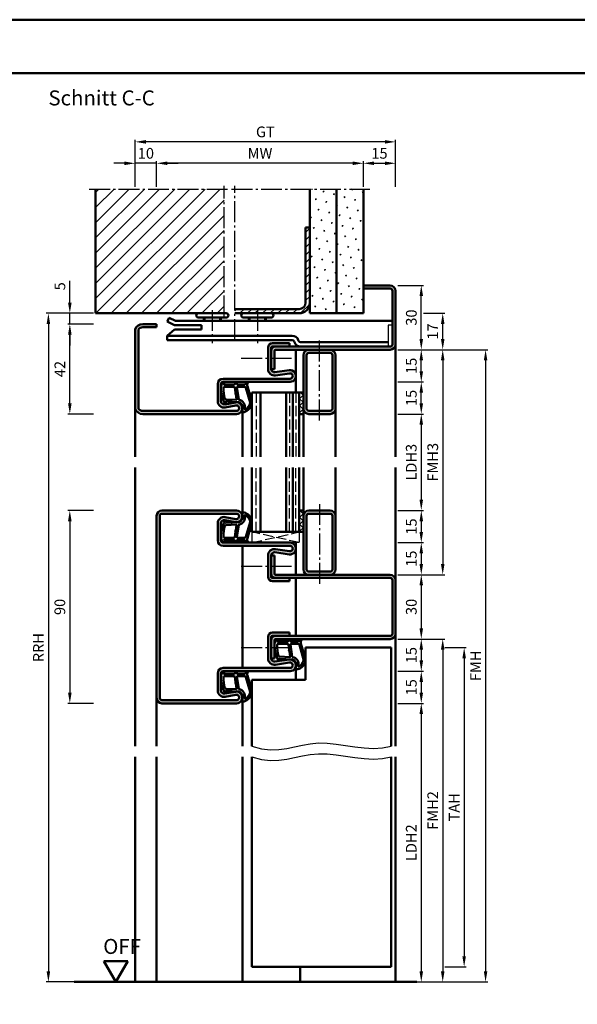
# Model space of a CAD drawing. Units: millimetres. Extents: x 0 to 4200, y -26 to 742.
# Drawn here: x 3680 to 3940, y 283 to 742 of the extents above; entities that cross this region are included whole.
import ezdxf

# ---------------------------------------------------------------- set-up
doc = ezdxf.new("R2010")
doc.units = ezdxf.units.MM
doc.linetypes.add('AM_DIN_F_W050', pattern=[6.25, 4.75, -1.5])
doc.linetypes.add('AM_DIN_G_W050', pattern=[13.75, 9.75, -1.5, 1, -1.5])
for name, color, linetype, lineweight in [('AM_0', 7, 'Continuous', 50), ('AM_1', 14, 'Continuous', 50), ('AM_3', 6, 'AM_DIN_F_W050', 25), ('AM_4', 3, 'Continuous', 25), ('AM_5', 3, 'Continuous', 25), ('AM_7', 4, 'AM_DIN_G_W050', 25), ('AM_8', 1, 'Continuous', 25), ('AM_BOR', 7, 'Continuous', 50)]:
    doc.layers.add(name, color=color, linetype=linetype, lineweight=lineweight)
doc.layers.add('AM_12', color=7, linetype='Continuous', lineweight=50, plot=False)
doc.styles.get("Standard").update_dxf_attribs({"font": 'ISOCP.SHX'})
doc.dimstyles.new('AM_DIN$0', dxfattribs={"dimtxt": 5, "dimasz": 5, "dimexe": 1, "dimexo": 1, "dimgap": 1.5, "dimtad": 1, "dimdsep": 46, "dimtxsty": 'Standard', "dimcen": 0, "dimclrd": 256, "dimclre": 256, "dimclrt": 2, "dimazin": 2, "dimtp": 0.1, "dimtm": 0.1, "dimtfac": 0.71, "dimtmove": 0, "dimatfit": 3, "dimfxl": 0, "dimlwd": -1, "dimlwe": -1, "dimarcsym": 0})
pattern_1 = [(45, (-119.0536, 1020.9957), (-1.3148007, 4.906903), [0.635, -4.445]), (135, (-118.829, 1021.2202), (-4.9069032, 1.3148007), [0.3175, -8.481318]), (135, (-118.773, 1021.2763), (-4.9069032, 1.3148007), [0.254, -8.544818]), (135, (-118.8852, 1021.164), (-4.9069032, 1.3148007), [0.254, -8.544818]), (105, (-118.717, 1021.3324), (-4.906903, 1.3148008), [0.2032, -4.8768]), (165, (-118.9414, 1021.108), (-3.5921024, -3.5921024), [0.2032, -4.8768])]
pattern_2 = [(45, (-119.0536, 1020.9957), (-1.6263456, 1.6263456), []), (135, (-119.0536, 1020.9957), (-1.6263456, -1.6263456), [])]

# ---------------------------------------------------------------- blocks, each defined once
blk = doc.blocks.new('DIN_A3_BOS')
at = {"layer": 'AM_12'}
blk.add_lwpolyline([(0, 0), (420, 0), (420, 297), (0, 297)], close=True, dxfattribs=at)
at = {"layer": 'AM_BOR'}
blk.add_lwpolyline([(20, 10), (410, 10), (410, 287), (20, 287)], close=True, dxfattribs=at)
blk = doc.blocks.new('*D349')
at = {"layer": 'AM_5', "linetype": 'ByBlock'}
for p, q in [((3743.5, 664.5), (3743.5, 676.5)), ((3835, 675.5), (3748.5, 675.5)), ((3840, 664.5), (3840, 676.5))]:
    blk.add_line(p, q, dxfattribs=at)
at = {"layer": 'AM_5'}
for points in [[(3748.5, 676.33), (3748.5, 674.67), (3743.5, 675.5)], [(3835, 676.33), (3835, 674.67), (3840, 675.5)]]:
    blk.add_solid(points, dxfattribs=at)
at = {"layer": 'Defpoints', "color": 0}
for p in [(3743.5, 675.5), (3743.5, 663.5), (3840, 663.5)]:
    blk.add_point(p, dxfattribs=at)
at = {"layer": 'AM_5', "color": 2, "insert": (3791.75, 679.5), "char_height": 5, "attachment_point": 5}
blk.add_mtext('MW', dxfattribs=at)
blk = doc.blocks.new('*D350')
at = {"layer": 'AM_5', "linetype": 'ByBlock'}
for p, q in [((3840, 664.5), (3840, 676.5)), ((3845, 675.5), (3850, 675.5)), ((3855, 664.5), (3855, 676.5))]:
    blk.add_line(p, q, dxfattribs=at)
at = {"layer": 'AM_5'}
for points in [[(3845, 676.33), (3845, 674.67), (3840, 675.5)], [(3850, 676.33), (3850, 674.67), (3855, 675.5)]]:
    blk.add_solid(points, dxfattribs=at)
at = {"layer": 'Defpoints', "color": 0}
for p in [(3855, 675.5), (3840, 663.5), (3855, 663.5)]:
    blk.add_point(p, dxfattribs=at)
at = {"layer": 'AM_5', "color": 2, "insert": (3847.5, 679.5), "char_height": 5, "attachment_point": 5}
blk.add_mtext('15', dxfattribs=at)
blk = doc.blocks.new('*D351')
at = {"layer": 'AM_5', "linetype": 'ByBlock'}
for p, q in [((3728.5, 675.5), (3723.5, 675.5)), ((3733.5, 664.5), (3733.5, 676.5)), ((3743.5, 675.5), (3733.5, 675.5)), ((3743.5, 664.5), (3743.5, 676.5)), ((3748.5, 675.5), (3753.5, 675.5))]:
    blk.add_line(p, q, dxfattribs=at)
at = {"layer": 'AM_5'}
for points in [[(3728.5, 676.33), (3728.5, 674.67), (3733.5, 675.5)], [(3748.5, 676.33), (3748.5, 674.67), (3743.5, 675.5)]]:
    blk.add_solid(points, dxfattribs=at)
at = {"layer": 'Defpoints', "color": 0}
for p in [(3733.5, 675.5), (3733.5, 663.5), (3743.5, 663.5)]:
    blk.add_point(p, dxfattribs=at)
at = {"layer": 'AM_5', "color": 2, "insert": (3738.5, 679.5), "char_height": 5, "attachment_point": 5}
blk.add_mtext('10', dxfattribs=at)
blk = doc.blocks.new('*D352')
at = {"layer": 'AM_5', "linetype": 'ByBlock'}
for p, q in [((3733.5, 664.5), (3733.5, 686.5)), ((3850, 685.5), (3738.5, 685.5)), ((3855, 664.5), (3855, 686.5))]:
    blk.add_line(p, q, dxfattribs=at)
at = {"layer": 'AM_5'}
for points in [[(3738.5, 686.33), (3738.5, 684.67), (3733.5, 685.5)], [(3850, 686.33), (3850, 684.67), (3855, 685.5)]]:
    blk.add_solid(points, dxfattribs=at)
at = {"layer": 'Defpoints', "color": 0}
for p in [(3733.5, 685.5), (3733.5, 663.5), (3855, 663.5)]:
    blk.add_point(p, dxfattribs=at)
at = {"layer": 'AM_5', "color": 2, "insert": (3794.25, 689.51), "char_height": 5, "attachment_point": 5}
blk.add_mtext('GT', dxfattribs=at)
blk = doc.blocks.new('*D353')
at = {"layer": 'AM_5', "linetype": 'ByBlock'}
for p, q in [((3714, 513.5), (3702, 513.5)), ((3703, 508.5), (3703, 428.5)), ((3714, 423.5), (3702, 423.5))]:
    blk.add_line(p, q, dxfattribs=at)
at = {"layer": 'AM_5'}
for points in [[(3702.17, 508.5), (3703.83, 508.5), (3703, 513.5)], [(3702.17, 428.5), (3703.83, 428.5), (3703, 423.5)]]:
    blk.add_solid(points, dxfattribs=at)
at = {"layer": 'Defpoints', "color": 0}
for p in [(3715, 513.5), (3703, 423.5), (3715, 423.5)]:
    blk.add_point(p, dxfattribs=at)
at = {"layer": 'AM_5', "color": 2, "insert": (3699, 468.5), "char_height": 5, "attachment_point": 5, "rotation": 90}
blk.add_mtext('90', dxfattribs=at)
blk = doc.blocks.new('*D354')
at = {"layer": 'AM_5', "linetype": 'ByBlock'}
for p, q in [((3856, 558.5), (3868, 558.5)), ((3867, 553.5), (3867, 518.5)), ((3856, 513.5), (3868, 513.5))]:
    blk.add_line(p, q, dxfattribs=at)
at = {"layer": 'AM_5'}
for points in [[(3866.17, 553.5), (3867.83, 553.5), (3867, 558.5)], [(3866.17, 518.5), (3867.83, 518.5), (3867, 513.5)]]:
    blk.add_solid(points, dxfattribs=at)
at = {"layer": 'Defpoints', "color": 0}
for p in [(3855, 558.5), (3855, 513.5), (3867, 513.5)]:
    blk.add_point(p, dxfattribs=at)
at = {"layer": 'AM_5', "color": 2, "insert": (3862.97, 536), "char_height": 5, "attachment_point": 5, "rotation": 90}
blk.add_mtext('LDH3', dxfattribs=at)
blk = doc.blocks.new('*D355')
at = {"layer": 'AM_5', "linetype": 'ByBlock'}
for p, q in [((3856, 513.5), (3868, 513.5)), ((3867, 508.5), (3867, 503.5)), ((3856, 498.5), (3868, 498.5))]:
    blk.add_line(p, q, dxfattribs=at)
at = {"layer": 'AM_5'}
for points in [[(3866.17, 508.5), (3867.83, 508.5), (3867, 513.5)], [(3866.17, 503.5), (3867.83, 503.5), (3867, 498.5)]]:
    blk.add_solid(points, dxfattribs=at)
at = {"layer": 'Defpoints', "color": 0}
for p in [(3855, 513.5), (3855, 498.5), (3867, 498.5)]:
    blk.add_point(p, dxfattribs=at)
at = {"layer": 'AM_5', "color": 2, "insert": (3863, 506), "char_height": 5, "attachment_point": 5, "rotation": 90}
blk.add_mtext('15', dxfattribs=at)
blk = doc.blocks.new('*D356')
at = {"layer": 'AM_5', "linetype": 'ByBlock'}
for p, q in [((3856, 498.5), (3868, 498.5)), ((3867, 493.5), (3867, 488.5)), ((3856, 483.5), (3868, 483.5))]:
    blk.add_line(p, q, dxfattribs=at)
at = {"layer": 'AM_5'}
for points in [[(3866.17, 493.5), (3867.83, 493.5), (3867, 498.5)], [(3866.17, 488.5), (3867.83, 488.5), (3867, 483.5)]]:
    blk.add_solid(points, dxfattribs=at)
at = {"layer": 'Defpoints', "color": 0}
for p in [(3855, 498.5), (3855, 483.5), (3867, 483.5)]:
    blk.add_point(p, dxfattribs=at)
at = {"layer": 'AM_5', "color": 2, "insert": (3863, 491), "char_height": 5, "attachment_point": 5, "rotation": 90}
blk.add_mtext('15', dxfattribs=at)
blk = doc.blocks.new('*D357')
at = {"layer": 'AM_5', "linetype": 'ByBlock'}
for p, q in [((3856, 483.5), (3868, 483.5)), ((3867, 478.5), (3867, 458.5)), ((3856, 453.5), (3868, 453.5))]:
    blk.add_line(p, q, dxfattribs=at)
at = {"layer": 'AM_5'}
for points in [[(3866.17, 478.5), (3867.83, 478.5), (3867, 483.5)], [(3866.17, 458.5), (3867.83, 458.5), (3867, 453.5)]]:
    blk.add_solid(points, dxfattribs=at)
at = {"layer": 'Defpoints', "color": 0}
for p in [(3855, 483.5), (3855, 453.5), (3867, 453.5)]:
    blk.add_point(p, dxfattribs=at)
at = {"layer": 'AM_5', "color": 2, "insert": (3863, 468.5), "char_height": 5, "attachment_point": 5, "rotation": 90}
blk.add_mtext('30', dxfattribs=at)
blk = doc.blocks.new('*D358')
at = {"layer": 'AM_5', "linetype": 'ByBlock'}
for p, q in [((3856, 453.5), (3868, 453.5)), ((3867, 448.5), (3867, 443.5)), ((3856, 438.5), (3868, 438.5))]:
    blk.add_line(p, q, dxfattribs=at)
at = {"layer": 'AM_5'}
for points in [[(3866.17, 448.5), (3867.83, 448.5), (3867, 453.5)], [(3866.17, 443.5), (3867.83, 443.5), (3867, 438.5)]]:
    blk.add_solid(points, dxfattribs=at)
at = {"layer": 'Defpoints', "color": 0}
for p in [(3855, 453.5), (3855, 438.5), (3867, 438.5)]:
    blk.add_point(p, dxfattribs=at)
at = {"layer": 'AM_5', "color": 2, "insert": (3863, 446), "char_height": 5, "attachment_point": 5, "rotation": 90}
blk.add_mtext('15', dxfattribs=at)
blk = doc.blocks.new('*D359')
at = {"layer": 'AM_5', "linetype": 'ByBlock'}
for p, q in [((3856, 438.5), (3868, 438.5)), ((3867, 433.5), (3867, 428.5)), ((3856, 423.5), (3868, 423.5))]:
    blk.add_line(p, q, dxfattribs=at)
at = {"layer": 'AM_5'}
for points in [[(3866.17, 433.5), (3867.83, 433.5), (3867, 438.5)], [(3866.17, 428.5), (3867.83, 428.5), (3867, 423.5)]]:
    blk.add_solid(points, dxfattribs=at)
at = {"layer": 'Defpoints', "color": 0}
for p in [(3855, 438.5), (3855, 423.5), (3867, 423.5)]:
    blk.add_point(p, dxfattribs=at)
at = {"layer": 'AM_5', "color": 2, "insert": (3863, 431), "char_height": 5, "attachment_point": 5, "rotation": 90}
blk.add_mtext('15', dxfattribs=at)
blk = doc.blocks.new('*D360')
at = {"layer": 'AM_5', "linetype": 'ByBlock'}
for p, q in [((3856, 423.5), (3868, 423.5)), ((3867, 418.5), (3867, 298.5)), ((3856, 293.5), (3868, 293.5))]:
    blk.add_line(p, q, dxfattribs=at)
at = {"layer": 'AM_5'}
for points in [[(3866.17, 418.5), (3867.83, 418.5), (3867, 423.5)], [(3866.17, 298.5), (3867.83, 298.5), (3867, 293.5)]]:
    blk.add_solid(points, dxfattribs=at)
at = {"layer": 'Defpoints', "color": 0}
for p in [(3855, 423.5), (3855, 293.5), (3867, 293.5)]:
    blk.add_point(p, dxfattribs=at)
at = {"layer": 'AM_5', "color": 2, "insert": (3862.97, 358.5), "char_height": 5, "attachment_point": 5, "rotation": 90}
blk.add_mtext('LDH2', dxfattribs=at)
blk = doc.blocks.new('*D361')
at = {"layer": 'AM_5', "linetype": 'ByBlock'}
for p, q in [((3856, 588.5), (3878, 588.5)), ((3877, 583.5), (3877, 488.5)), ((3856, 483.5), (3878, 483.5))]:
    blk.add_line(p, q, dxfattribs=at)
at = {"layer": 'AM_5'}
for points in [[(3876.17, 583.5), (3877.83, 583.5), (3877, 588.5)], [(3876.17, 488.5), (3877.83, 488.5), (3877, 483.5)]]:
    blk.add_solid(points, dxfattribs=at)
at = {"layer": 'Defpoints', "color": 0}
for p in [(3855, 588.5), (3855, 483.5), (3877, 483.5)]:
    blk.add_point(p, dxfattribs=at)
at = {"layer": 'AM_5', "color": 2, "insert": (3873, 536), "char_height": 5, "attachment_point": 5, "rotation": 90}
blk.add_mtext('FMH3', dxfattribs=at)
blk = doc.blocks.new('*D362')
at = {"layer": 'AM_5', "linetype": 'ByBlock'}
for p, q in [((3856, 453.5), (3878, 453.5)), ((3877, 448.5), (3877, 298.5)), ((3856, 293.5), (3878, 293.5))]:
    blk.add_line(p, q, dxfattribs=at)
at = {"layer": 'AM_5'}
for points in [[(3876.17, 448.5), (3877.83, 448.5), (3877, 453.5)], [(3876.17, 298.5), (3877.83, 298.5), (3877, 293.5)]]:
    blk.add_solid(points, dxfattribs=at)
at = {"layer": 'Defpoints', "color": 0}
for p in [(3855, 453.5), (3855, 293.5), (3877, 293.5)]:
    blk.add_point(p, dxfattribs=at)
at = {"layer": 'AM_5', "color": 2, "insert": (3873, 373.5), "char_height": 5, "attachment_point": 5, "rotation": 90}
blk.add_mtext('FMH2', dxfattribs=at)
blk = doc.blocks.new('*D363')
at = {"layer": 'AM_5', "linetype": 'ByBlock'}
for p, q in [((3878, 449.5), (3888, 449.5)), ((3887, 444.5), (3887, 305.5)), ((3878, 300.5), (3888, 300.5))]:
    blk.add_line(p, q, dxfattribs=at)
at = {"layer": 'AM_5'}
for points in [[(3886.17, 444.5), (3887.83, 444.5), (3887, 449.5)], [(3886.17, 305.5), (3887.83, 305.5), (3887, 300.5)]]:
    blk.add_solid(points, dxfattribs=at)
at = {"layer": 'Defpoints', "color": 0}
for p in [(3877, 449.5), (3877, 300.5), (3887, 300.5)]:
    blk.add_point(p, dxfattribs=at)
at = {"layer": 'AM_5', "color": 2, "insert": (3883, 375), "char_height": 5, "attachment_point": 5, "rotation": 90}
blk.add_mtext('TAH', dxfattribs=at)
blk = doc.blocks.new('*D364')
at = {"layer": 'AM_5', "linetype": 'ByBlock'}
for p, q in [((3856, 588.5), (3898, 588.5)), ((3897, 583.5), (3897, 298.5)), ((3856, 293.5), (3898, 293.5))]:
    blk.add_line(p, q, dxfattribs=at)
at = {"layer": 'AM_5'}
for points in [[(3896.17, 583.5), (3897.83, 583.5), (3897, 588.5)], [(3896.17, 298.5), (3897.83, 298.5), (3897, 293.5)]]:
    blk.add_solid(points, dxfattribs=at)
at = {"layer": 'Defpoints', "color": 0}
for p in [(3855, 588.5), (3855, 293.5), (3897, 293.5)]:
    blk.add_point(p, dxfattribs=at)
at = {"layer": 'AM_5', "color": 2, "insert": (3893, 441), "char_height": 5, "attachment_point": 5, "rotation": 90}
blk.add_mtext('FMH', dxfattribs=at)
blk = doc.blocks.new('*D365')
at = {"layer": 'AM_5', "linetype": 'ByBlock'}
for p, q in [((3714, 600.5), (3702, 600.5)), ((3703, 563.5), (3703, 595.5)), ((3714, 558.5), (3702, 558.5))]:
    blk.add_line(p, q, dxfattribs=at)
at = {"layer": 'AM_5'}
for points in [[(3702.17, 595.5), (3703.83, 595.5), (3703, 600.5)], [(3702.17, 563.5), (3703.83, 563.5), (3703, 558.5)]]:
    blk.add_solid(points, dxfattribs=at)
at = {"layer": 'Defpoints', "color": 0}
for p in [(3703, 600.5), (3715, 600.5), (3715, 558.5)]:
    blk.add_point(p, dxfattribs=at)
at = {"layer": 'AM_5', "color": 2, "insert": (3699, 579.5), "char_height": 5, "attachment_point": 5, "rotation": 90}
blk.add_mtext('42', dxfattribs=at)
blk = doc.blocks.new('*D366')
at = {"layer": 'AM_5', "linetype": 'ByBlock'}
for p, q in [((3856, 573.5), (3868, 573.5)), ((3867, 563.5), (3867, 568.5)), ((3856, 558.5), (3868, 558.5))]:
    blk.add_line(p, q, dxfattribs=at)
at = {"layer": 'AM_5'}
for points in [[(3866.17, 568.5), (3867.83, 568.5), (3867, 573.5)], [(3866.17, 563.5), (3867.83, 563.5), (3867, 558.5)]]:
    blk.add_solid(points, dxfattribs=at)
at = {"layer": 'Defpoints', "color": 0}
for p in [(3855, 573.5), (3867, 573.5), (3855, 558.5)]:
    blk.add_point(p, dxfattribs=at)
at = {"layer": 'AM_5', "color": 2, "insert": (3863, 566), "char_height": 5, "attachment_point": 5, "rotation": 90}
blk.add_mtext('15', dxfattribs=at)
blk = doc.blocks.new('*D367')
at = {"layer": 'AM_5', "linetype": 'ByBlock'}
for p, q in [((3856, 588.5), (3868, 588.5)), ((3867, 578.5), (3867, 583.5)), ((3856, 573.5), (3868, 573.5))]:
    blk.add_line(p, q, dxfattribs=at)
at = {"layer": 'AM_5'}
for points in [[(3866.17, 583.5), (3867.83, 583.5), (3867, 588.5)], [(3866.17, 578.5), (3867.83, 578.5), (3867, 573.5)]]:
    blk.add_solid(points, dxfattribs=at)
at = {"layer": 'Defpoints', "color": 0}
for p in [(3855, 588.5), (3867, 588.5), (3855, 573.5)]:
    blk.add_point(p, dxfattribs=at)
at = {"layer": 'AM_5', "color": 2, "insert": (3863, 581), "char_height": 5, "attachment_point": 5, "rotation": 90}
blk.add_mtext('15', dxfattribs=at)
blk = doc.blocks.new('*D368')
at = {"layer": 'AM_5', "linetype": 'ByBlock'}
for p, q in [((3856, 618.5), (3868, 618.5)), ((3867, 593.5), (3867, 613.5)), ((3856, 588.5), (3868, 588.5))]:
    blk.add_line(p, q, dxfattribs=at)
at = {"layer": 'AM_5'}
for points in [[(3866.17, 613.5), (3867.83, 613.5), (3867, 618.5)], [(3866.17, 593.5), (3867.83, 593.5), (3867, 588.5)]]:
    blk.add_solid(points, dxfattribs=at)
at = {"layer": 'Defpoints', "color": 0}
for p in [(3855, 618.5), (3867, 618.5), (3855, 588.5)]:
    blk.add_point(p, dxfattribs=at)
at = {"layer": 'AM_5', "color": 2, "insert": (3863, 603.5), "char_height": 5, "attachment_point": 5, "rotation": 90}
blk.add_mtext('30', dxfattribs=at)
blk = doc.blocks.new('*D369')
at = {"layer": 'AM_5', "linetype": 'ByBlock'}
for p, q in [((3714, 605.5), (3692, 605.5)), ((3693, 600.5), (3693, 298.5)), ((3714, 293.5), (3692, 293.5))]:
    blk.add_line(p, q, dxfattribs=at)
at = {"layer": 'AM_5'}
for points in [[(3692.17, 600.5), (3693.83, 600.5), (3693, 605.5)], [(3692.17, 298.5), (3693.83, 298.5), (3693, 293.5)]]:
    blk.add_solid(points, dxfattribs=at)
at = {"layer": 'Defpoints', "color": 0}
for p in [(3715, 605.5), (3693, 293.5), (3715, 293.5)]:
    blk.add_point(p, dxfattribs=at)
at = {"layer": 'AM_5', "color": 2, "insert": (3689, 449.5), "char_height": 5, "attachment_point": 5, "rotation": 90}
blk.add_mtext('RRH', dxfattribs=at)
blk = doc.blocks.new('*D370')
at = {"layer": 'AM_5', "linetype": 'ByBlock'}
for p, q in [((3868, 605.5), (3878, 605.5)), ((3877, 593.5), (3877, 600.5)), ((3856, 588.5), (3878, 588.5))]:
    blk.add_line(p, q, dxfattribs=at)
at = {"layer": 'AM_5'}
for points in [[(3876.17, 600.5), (3877.83, 600.5), (3877, 605.5)], [(3876.17, 593.5), (3877.83, 593.5), (3877, 588.5)]]:
    blk.add_solid(points, dxfattribs=at)
at = {"layer": 'Defpoints', "color": 0}
for p in [(3867, 605.5), (3877, 605.5), (3855, 588.5)]:
    blk.add_point(p, dxfattribs=at)
at = {"layer": 'AM_5', "color": 2, "insert": (3873, 597), "char_height": 5, "attachment_point": 5, "rotation": 90}
blk.add_mtext('17', dxfattribs=at)
blk = doc.blocks.new('*D371')
at = {"layer": 'AM_5', "linetype": 'ByBlock'}
for p, q in [((3703, 610.5), (3703, 620.71)), ((3714, 605.5), (3702, 605.5)), ((3703, 600.5), (3703, 605.5)), ((3714, 600.5), (3702, 600.5)), ((3703, 595.5), (3703, 590.5))]:
    blk.add_line(p, q, dxfattribs=at)
at = {"layer": 'AM_5'}
for points in [[(3702.17, 610.5), (3703.83, 610.5), (3703, 605.5)], [(3702.17, 595.5), (3703.83, 595.5), (3703, 600.5)]]:
    blk.add_solid(points, dxfattribs=at)
at = {"layer": 'Defpoints', "color": 0}
for p in [(3703, 605.5), (3715, 605.5), (3715, 600.5)]:
    blk.add_point(p, dxfattribs=at)
at = {"layer": 'AM_5', "color": 2, "insert": (3699, 618.1), "char_height": 5, "attachment_point": 5, "rotation": 90}
blk.add_mtext('5', dxfattribs=at)
blk = doc.blocks.new('OFF Symbol ab Maßstab 1 2.5')
at = {"layer": 'AM_0'}
for p, q in [((5.62, 9.74), (-5.62, 9.74)), ((0, 0), (-5.62, 9.74)), ((0, 0), (5.62, 9.74))]:
    blk.add_line(p, q, dxfattribs=at)
at = {"layer": 'AM_0', "insert": (-5.92, 20.09), "char_height": 7, "width": 28.3139, "attachment_point": 1}
blk.add_mtext('OFF', dxfattribs=at)

msp = doc.modelspace()

# ---------------------------------------------------------------- hatches: boundary and pattern name
at = {"layer": 'AM_8'}
h = msp.add_hatch(dxfattribs=at)
h.set_pattern_fill('_U', color=256, scale=5, angle=45, pattern_type=0)
h.set_pattern_definition([(45, (-119.0536, 1020.9957), (-3.535534, 3.535534), [])])
h.paths.add_polyline_path([(3775, 663.5), (3715, 663.5), (3715, 605.5), (3775, 605.5)])
h = msp.add_hatch(dxfattribs=at)
h.set_pattern_fill('SWAMP', color=256, scale=0.2, angle=45)
h.set_pattern_definition(pattern_1)
h.paths.add_polyline_path([(3827.5, 663.5), (3815, 663.5), (3815, 605.5), (3827.5, 605.5)])
h = msp.add_hatch(dxfattribs=at)
h.set_pattern_fill('SWAMP', color=256, scale=0.2, angle=45)
h.set_pattern_definition(pattern_1)
h.paths.add_polyline_path([(3840, 663.5), (3827.5, 663.5), (3827.5, 605.5), (3840, 605.5)])
h = msp.add_hatch(dxfattribs=at)
h.set_pattern_fill('_U', color=256, scale=2.5, angle=45, pattern_type=0)
h.set_pattern_definition([(45, (-119.0536, 1020.9957), (-1.767767, 1.767767), [])])
h.paths.add_polyline_path([(3815, 610.5), (3815, 645.5), (3813, 645.5), (3813, 610.5, -0.4142136), (3810, 607.5), (3780, 607.5), (3780, 605.5), (3810, 605.5, 0.4142136)])
h = msp.add_hatch(color=256, dxfattribs=at)
h.dxf.hatch_style = 1
h.paths.add_polyline_path([(3855, 591), (3855, 616, 0.4142136), (3852.5, 618.5), (3840, 618.5), (3840, 617), (3852.5, 617, -0.4142136), (3853.5, 616), (3853.5, 591, -0.4142136), (3852.5, 590), (3799, 590, 0.4142136), (3797, 588), (3797, 579.5), (3798.5, 579.5), (3798.5, 588, -0.4142136), (3799, 588.5), (3852.5, 588.5, 0.4142136)])
h = msp.add_hatch(color=256, dxfattribs=at)
h.dxf.hatch_style = 1
h.paths.add_polyline_path([(3735, 598, -0.2619717), (3737, 599), (3743.5, 599), (3743.5, 600.5), (3737, 600.5, 0.3404815), (3733.5, 598), (3733.5, 561, 0.3404815), (3737, 558.5), (3780.75, 558.5, 1.0968549), (3780.245, 563.953), (3775.275, 563.025, -0.4693847), (3773.5, 564.5), (3773.5, 572.5, -0.4142136), (3774.5, 573.5), (3805.75, 573.5, 1.0753541), (3805.352, 578.971), (3798.717, 578.001, -0.4574018), (3797, 579.485), (3797, 589.5, -0.4142136), (3797.5, 590), (3805.5, 590), (3805.5, 591.5), (3797.5, 591.5, 0.4142136), (3795.5, 589.5), (3795.5, 579.485, 0.4574018), (3798.934, 576.517), (3805.569, 577.487, -1.0753541), (3805.75, 575), (3774.5, 575, 0.4142136), (3772, 572.5), (3772, 564.5, 0.4693847), (3775.551, 561.551), (3780.521, 562.479, -1.0968549), (3780.75, 560), (3737, 560, -0.2619717), (3735, 561)])
h = msp.add_hatch(color=256, dxfattribs=at)
h.dxf.hatch_style = 1
h.paths.add_polyline_path([(3827, 586, 0.4142136), (3824.5, 588.5), (3814.5, 588.5, 0.4142136), (3812, 586), (3812, 561, 0.4142136), (3814.5, 558.5), (3824.5, 558.5, 0.4142136), (3827, 561)])
h.paths.add_polyline_path([(3813.5, 586, -0.4142136), (3814.5, 587), (3824.5, 587, -0.4142136), (3825.5, 586), (3825.5, 561, -0.4142136), (3824.5, 560), (3814.5, 560, -0.4142136), (3813.5, 561)], flags=16)
h = msp.add_hatch(dxfattribs=at)
h.set_pattern_fill('_U', color=256, scale=2.3, angle=45, double=1, pattern_type=0)
h.set_pattern_definition(pattern_2)
h.paths.add_polyline_path([(3812, 568.5), (3810, 568.5), (3810, 558.5), (3812, 558.5)])
h = msp.add_hatch(color=256, dxfattribs=at)
h.dxf.hatch_style = 1
h.paths.add_polyline_path([(3805.75, 498.5), (3774.5, 498.5, -0.4142136), (3773.5, 499.5), (3773.5, 507.5, -0.4693847), (3775.275, 508.975), (3780.245, 508.047, 1.0968549), (3780.75, 513.5), (3746, 513.5, 0.4142136), (3743.5, 511), (3743.5, 426, 0.4142136), (3746, 423.5), (3780.75, 423.5, 1.0968549), (3780.245, 428.953), (3775.275, 428.025, -0.4693847), (3773.5, 429.5), (3773.5, 437.5, -0.4142136), (3774.5, 438.5), (3805.75, 438.5, 1.0753541), (3805.352, 443.971), (3798.717, 443.001, -0.4574018), (3797, 444.485), (3797, 454.5, -0.4142136), (3797.5, 455), (3805.5, 455), (3805.5, 456.5), (3797.5, 456.5, 0.4142136), (3795.5, 454.5), (3795.5, 444.485, 0.4574018), (3798.934, 441.517), (3805.569, 442.487, -1.0753541), (3805.75, 440), (3774.5, 440, 0.4142136), (3772, 437.5), (3772, 429.5, 0.4693847), (3775.551, 426.551), (3780.521, 427.479, -1.0968549), (3780.75, 425), (3746, 425, -0.4142136), (3745, 426), (3745, 511, -0.4142136), (3746, 512), (3780.75, 512, -1.0968549), (3780.521, 509.521), (3775.551, 510.449, 0.4693847), (3772, 507.5), (3772, 499.5, 0.4142136), (3774.5, 497), (3805.75, 497, -1.0753541), (3805.569, 494.513), (3798.934, 495.483, 0.4574018), (3795.5, 492.515), (3795.5, 482.5, 0.4142136), (3797.5, 480.5), (3805.5, 480.5), (3805.5, 482), (3797.5, 482, -0.4142136), (3797, 482.5), (3797, 492.515, -0.4574018), (3798.717, 493.999), (3805.352, 493.029, 1.0753541)])
h = msp.add_hatch(dxfattribs=at)
h.set_pattern_fill('_U', color=256, scale=2.3, angle=45, double=1, pattern_type=0)
h.set_pattern_definition(pattern_2)
h.paths.add_polyline_path([(3812, 513.5), (3810, 513.5), (3810, 503.5), (3812, 503.5)])
h = msp.add_hatch(color=256, dxfattribs=at)
h.dxf.hatch_style = 1
h.paths.add_polyline_path([(3824.5, 513.5), (3814.5, 513.5, 0.4142136), (3812, 511), (3812, 486, 0.4142136), (3814.5, 483.5), (3824.5, 483.5, 0.4142136), (3827, 486), (3827, 511, 0.4142136)])
h.paths.add_polyline_path([(3824.5, 512, -0.4142136), (3825.5, 511), (3825.5, 486, -0.4142136), (3824.5, 485), (3814.5, 485, -0.4142136), (3813.5, 486), (3813.5, 511, -0.4142136), (3814.5, 512)], flags=16)
h = msp.add_hatch(color=256, dxfattribs=at)
h.dxf.hatch_style = 1
h.paths.add_polyline_path([(3852.5, 483.5), (3799, 483.5, -0.4142136), (3798.5, 484), (3798.5, 492.5), (3797, 492.5), (3797, 484, 0.4142136), (3799, 482), (3805.5, 482), (3852.5, 482, -0.4142136), (3853.5, 481), (3853.5, 456, -0.4142136), (3852.5, 455), (3799, 455, 0.4142136), (3797, 453), (3797, 444.5), (3798.5, 444.5), (3798.5, 453, -0.4142136), (3799, 453.5), (3852.5, 453.5, 0.4142136), (3855, 456), (3855, 481, 0.4142136)])

# ---------------------------------------------------------------- linework, layer by layer
for p, q in [((3853.5, 600), (3851.5, 600)), ((3851.5, 600), (3851.5, 590))]:
    msp.add_line(p, q)
at = {"layer": 'AM_0'}
for p, q in [((3715, 605.5), (3715, 663.5)), ((3815, 605.5), (3815, 663.5)), ((3827.5, 605.5), (3827.5, 663.5)), ((3840, 605.5), (3840, 663.5)), ((3813, 610.5), (3813, 645.5)), ((3815, 645.5), (3813, 645.5)), ((3840, 618.5), (3852.5, 618.5)), ((3840, 617), (3852.5, 617)), ((3853.5, 616), (3853.5, 591)), ((3855, 616), (3855, 591)), ((3810, 607.5), (3780, 607.5)), ((3715, 605.5), (3776, 605.5)), ((3749.357, 603.428), (3748.5, 601.621)), ((3749.357, 603.428), (3752.37, 602)), ((3752.37, 602), (3853.5, 602)), ((3776, 603.5), (3763, 603.5)), ((3765.5, 603.5), (3765.5, 602)), ((3773.5, 603.5), (3773.5, 602)), ((3780, 605.5), (3810, 605.5)), ((3797, 603.5), (3784, 603.5)), ((3786.5, 603.5), (3786.5, 602)), ((3794.5, 603.5), (3794.5, 602)), ((3815, 605.5), (3840, 605.5)), ((3733.5, 598), (3733.5, 561)), ((3735, 598), (3735, 561)), ((3743.5, 600.5), (3737, 600.5)), ((3743.5, 599), (3737, 599)), ((3743.5, 600.5), (3743.5, 599)), ((3748.5, 601.621), (3751.92, 600)), ((3751.92, 597.9), (3748.5, 595)), ((3751.92, 600), (3764.5, 600)), ((3751.92, 597.9), (3764.5, 597.9)), ((3764.5, 600), (3764.5, 597.9)), ((3748.5, 595), (3806.8, 595)), ((3748.5, 593), (3748.5, 595)), ((3806.8, 593), (3748.5, 593)), ((3809.753, 592.658), (3809.619, 593.026)), ((3795.5, 579.485), (3795.5, 589.5)), ((3797, 579.485), (3797, 589.5)), ((3797.5, 591.5), (3805.5, 591.5)), ((3852.5, 590), (3797.5, 590)), ((3852.5, 588.5), (3799, 588.5)), ((3805.5, 591.5), (3805.5, 590)), ((3807.873, 591.974), (3807.739, 592.342)), ((3810.693, 592), (3851.5, 592)), ((3798.5, 588), (3798.5, 579.5)), ((3812, 558.5), (3812, 586)), ((3813.5, 561), (3813.5, 586)), ((3824.5, 587), (3814.5, 587)), ((3825.5, 561), (3825.5, 586)), ((3827, 561), (3827, 586)), ((3797, 579.5), (3798.5, 579.5)), ((3798.717, 578.001), (3805.352, 578.971)), ((3774.5, 575), (3805.75, 575)), ((3798.934, 576.517), (3805.569, 577.487)), ((3772, 564.5), (3772, 572.5)), ((3773.5, 564.5), (3773.5, 572.5)), ((3774.5, 573.5), (3805.75, 573.5)), ((3812, 568.5), (3788, 568.5)), ((3788, 568.5), (3788, 538.5)), ((3792, 568.5), (3792, 538.5)), ((3804, 568.5), (3804, 538.5)), ((3807, 568.5), (3807, 538.5)), ((3810, 568.5), (3810, 538.5)), ((3780.245, 563.953), (3775.275, 563.025)), ((3780.521, 562.479), (3775.551, 561.551)), ((3737, 560), (3780.75, 560)), ((3780.75, 558.5), (3737, 558.5)), ((3810, 558.5), (3812, 558.5)), ((3814.5, 560), (3824.5, 560)), ((3814.5, 558.5), (3824.5, 558.5)), ((3788, 503.5), (3788, 533.5)), ((3792, 503.5), (3792, 533.5)), ((3804, 503.5), (3804, 533.5)), ((3807, 503.5), (3807, 533.5)), ((3810, 503.5), (3810, 533.5)), ((3743.5, 426), (3743.5, 511)), ((3745, 426), (3745, 511)), ((3780.75, 513.5), (3746, 513.5)), ((3780.75, 512), (3746, 512)), ((3780.521, 509.521), (3775.551, 510.449)), ((3810, 513.5), (3812, 513.5)), ((3812, 513.5), (3812, 486)), ((3813.5, 511), (3813.5, 486)), ((3814.5, 513.5), (3824.5, 513.5)), ((3814.5, 512), (3824.5, 512)), ((3825.5, 511), (3825.5, 486)), ((3827, 511), (3827, 486)), ((3772, 507.5), (3772, 499.5)), ((3773.5, 507.5), (3773.5, 499.5)), ((3780.245, 508.047), (3775.275, 508.975)), ((3812, 503.5), (3788, 503.5)), ((3774.5, 498.5), (3805.75, 498.5)), ((3774.5, 497), (3805.75, 497)), ((3795.5, 492.515), (3795.5, 482.5)), ((3797, 492.515), (3797, 482.5)), ((3797, 492.5), (3798.5, 492.5)), ((3798.5, 484), (3798.5, 492.5)), ((3798.717, 493.999), (3805.352, 493.029)), ((3798.934, 495.483), (3805.569, 494.513)), ((3852.5, 483.5), (3799, 483.5)), ((3824.5, 485), (3814.5, 485)), ((3852.5, 482), (3797.5, 482)), ((3797.5, 480.5), (3805.5, 480.5)), ((3805.5, 480.5), (3805.5, 482)), ((3853.5, 456), (3853.5, 481)), ((3855, 456), (3855, 481)), ((3797.5, 456.5), (3805.5, 456.5)), ((3852.5, 455), (3797.5, 455)), ((3805.5, 456.5), (3805.5, 455)), ((3795.5, 444.485), (3795.5, 454.5)), ((3797, 444.485), (3797, 454.5)), ((3798.5, 453), (3798.5, 444.5)), ((3852.5, 453.5), (3799, 453.5)), ((3813, 449.5), (3853, 449.5)), ((3813, 449.5), (3813, 434.5)), ((3853, 403.5), (3853, 449.5)), ((3797, 444.5), (3798.5, 444.5)), ((3798.717, 443.001), (3805.352, 443.971)), ((3798.934, 441.517), (3805.569, 442.487)), ((3772, 429.5), (3772, 437.5)), ((3773.5, 429.5), (3773.5, 437.5)), ((3774.5, 440), (3805.75, 440)), ((3774.5, 438.5), (3805.75, 438.5)), ((3788, 434.5), (3788, 403.5)), ((3788, 434.5), (3813, 434.5)), ((3780.245, 428.953), (3775.275, 428.025)), ((3780.521, 427.479), (3775.551, 426.551)), ((3780.75, 425), (3746, 425)), ((3780.75, 423.5), (3746, 423.5)), ((3788, 300.5), (3788, 398.5)), ((3853, 300.5), (3853, 398.5)), ((3788, 300.5), (3853, 300.5)), ((3705, 293.5), (3865, 293.5))]:
    msp.add_line(p, q, dxfattribs=at)
for centre, radius, start, end in [((3852.5, 616), 2.5, 0, 90), ((3852.5, 616), 1, 0, 90), ((3810, 610.5), 3, 270, 0), ((3810, 610.5), 5, 270, 0), ((3763, 604.5), 1, 90, 270), ((3776, 604.5), 1, 270, 90), ((3784, 604.5), 1, 90, 270), ((3797, 604.5), 1, 270, 90), ((3736.873, 596.978), 3.524, 87.93217, 163.14319), ((3736.889, 596.722), 2.28, 87.20509, 145.92501), ((3806.8, 592), 3, 20, 90), ((3806.8, 592), 1, 20, 90), ((3797.5, 589.5), 2, 90, 180), ((3799, 588), 2, 90, 180), ((3797.5, 589.5), 0.5, 90, 180), ((3799, 588), 0.5, 90, 180), ((3810.693, 593), 3, 200, 270), ((3810.693, 593), 1, 200, 270), ((3814.5, 586), 2.5, 90, 180), ((3824.5, 586), 2.5, 0, 90), ((3852.5, 591), 1, 270, 0), ((3852.5, 591), 2.5, 270, 0), ((3814.5, 586), 1, 90, 180), ((3824.5, 586), 1, 0, 90), ((3798.5, 579.485), 3, 180, 278.31776), ((3798.5, 579.485), 1.5, 180, 278.31776), ((3805.75, 576.25), 2.75, 270, 98.31776), ((3774.5, 572.5), 2.5, 90, 180), ((3805.75, 576.25), 1.25, 270, 98.31776), ((3774.5, 572.5), 1, 90, 180), ((3736.873, 562.022), 3.524, 196.85681, 272.06783), ((3736.889, 562.278), 2.28, 214.07499, 272.79491), ((3775, 564.5), 3, 180, 280.57858), ((3775, 564.5), 1.5, 180, 280.57858), ((3780.75, 561.25), 2.75, 270, 100.57858), ((3780.75, 561.25), 1.25, 270, 100.57858), ((3814.5, 561), 2.5, 180, 270), ((3814.5, 561), 1, 180, 270), ((3824.5, 561), 1, 270, 0), ((3824.5, 561), 2.5, 270, 0), ((3746, 511), 2.5, 90, 180), ((3746, 511), 1, 90, 180), ((3775, 507.5), 3, 79.42142, 180), ((3780.75, 510.75), 2.75, 259.42142, 90), ((3780.75, 510.75), 1.25, 259.42142, 90), ((3814.5, 511), 2.5, 90, 180), ((3814.5, 511), 1, 90, 180), ((3824.5, 511), 2.5, 0, 90), ((3824.5, 511), 1, 0, 90), ((3775, 507.5), 1.5, 79.42142, 180), ((3774.5, 499.5), 2.5, 180, 270), ((3774.5, 499.5), 1, 180, 270), ((3805.75, 495.75), 2.75, 261.68224, 90), ((3805.75, 495.75), 1.25, 261.68224, 90), ((3798.5, 492.515), 3, 81.68224, 180), ((3798.5, 492.515), 1.5, 81.68224, 180), ((3797.5, 482.5), 2, 180, 270), ((3799, 484), 2, 180, 270), ((3797.5, 482.5), 0.5, 180, 270), ((3799, 484), 0.5, 180, 270), ((3814.5, 486), 2.5, 180, 270), ((3814.5, 486), 1, 180, 270), ((3824.5, 486), 2.5, 270, 0), ((3824.5, 486), 1, 270, 0), ((3852.5, 481), 2.5, 0, 90), ((3852.5, 481), 1, 0, 90), ((3797.5, 454.5), 2, 90, 180), ((3799, 453), 2, 90, 180), ((3797.5, 454.5), 0.5, 90, 180), ((3852.5, 456), 2.5, 270, 0), ((3852.5, 456), 1, 270, 0), ((3799, 453), 0.5, 90, 180), ((3798.5, 444.485), 3, 180, 278.31776), ((3798.5, 444.485), 1.5, 180, 278.31776), ((3805.75, 441.25), 2.75, 270, 98.31776), ((3805.75, 441.25), 1.25, 270, 98.31776), ((3774.5, 437.5), 2.5, 90, 180), ((3774.5, 437.5), 1, 90, 180), ((3775, 429.5), 3, 180, 280.57858), ((3775, 429.5), 1.5, 180, 280.57858), ((3780.75, 426.25), 2.75, 270, 100.57858), ((3780.75, 426.25), 1.25, 270, 100.57858), ((3746, 426), 2.5, 180, 270), ((3746, 426), 1, 180, 270)]:
    msp.add_arc(centre, radius, start, end, dxfattribs=at)
at = {"layer": 'AM_1'}
for p, q in [((3765.9, 603.5), (3765.9, 602)), ((3773.1, 603.5), (3773.1, 602)), ((3786.9, 603.5), (3786.9, 602)), ((3794.1, 603.5), (3794.1, 602)), ((3808.5, 588.5), (3808.5, 568.5)), ((3855, 538.5), (3855, 591)), ((3733.5, 561), (3733.5, 538.5)), ((3783.5, 561.25), (3783.5, 538.5)), ((3827, 538.5), (3827, 561)), ((3812, 538.5), (3812, 558.5)), ((3733.5, 533.5), (3733.5, 403.5)), ((3783.5, 510.75), (3783.5, 533.5)), ((3812, 533.5), (3812, 513.5)), ((3827, 533.5), (3827, 511)), ((3855, 533.5), (3855, 481)), ((3783.5, 497), (3783.5, 440)), ((3808.5, 483.5), (3808.5, 498.5)), ((3808.5, 482), (3808.5, 455)), ((3855, 456), (3855, 403.5)), ((3808.5, 441.25), (3808.5, 434.5)), ((3743.5, 426), (3743.5, 403.5)), ((3783.5, 426.25), (3783.5, 403.5)), ((3733.5, 398.5), (3733.5, 293.5)), ((3743.5, 398.5), (3743.5, 293.5)), ((3783.5, 398.5), (3783.5, 293.5)), ((3855, 398.5), (3855, 293.5)), ((3810.5, 300.5), (3810.5, 293.5))]:
    msp.add_line(p, q, dxfattribs=at)
for points in [[(3774.45, 573.35, -0.8225617), (3775.002, 573.147), (3774.828, 572.297), (3779.795, 572.297), (3780.669, 573.419, -0.7467354), (3780.991, 573.324), (3781.006, 572.297), (3784.456, 572.297, 0.2039215), (3784.816, 572.451), (3785.762, 573.438, -0.8105302), (3786.094, 573.231), (3786.059, 573.132, 0.1645), (3785.87, 571.458), (3787.958, 564.152, -0.0661149), (3787.983, 563.305, -0.2820378), (3784.328, 559.443, -0.1590275), (3783.285, 559.541, -0.3764163), (3783.176, 559.782), (3783.655, 561.199, 0.3762127), (3781.86, 564.014), (3775.746, 564.294), (3775.922, 563.672, -0.7987948), (3775.315, 563.465, -0.1245897), (3773.507, 570.739, -0.1623187)], [(3775.245, 571.247), (3779.703, 571.247, -0.3782425), (3780.001, 570.985), (3780.371, 568.328, -0.236068), (3780.341, 568.243), (3780.233, 568.139, 0.5), (3780.253, 567.981), (3780.384, 567.906, -0.236068), (3780.433, 567.832), (3780.785, 565.27, -0.4511235), (3780.636, 565.101), (3775.881, 565.286, -0.3316729), (3775.402, 565.643, -0.0849517), (3774.745, 570.749, -0.4135048)], [(3781.23, 571.247), (3784.442, 571.247, -0.3015522), (3785.133, 570.789), (3787.081, 563.932, -0.0278584), (3787.106, 563.51, -0.2581461), (3784.751, 560.696, -0.6319644), (3784.517, 560.96, 0.4552489), (3781.993, 565.101, -0.3823944), (3781.792, 565.276), (3781.007, 570.995, -0.4511235)], [(3774.45, 498.65, 0.8225617), (3775.002, 498.853), (3774.828, 499.703), (3779.795, 499.703), (3780.669, 498.581, 0.7467354), (3780.991, 498.676), (3781.006, 499.703), (3784.456, 499.703, -0.2039215), (3784.816, 499.549), (3785.762, 498.562, 0.8105302), (3786.094, 498.769), (3786.059, 498.868, -0.1645), (3785.87, 500.542), (3787.958, 507.848, 0.0661149), (3787.983, 508.695, 0.2820378), (3784.328, 512.557, 0.1590275), (3783.285, 512.459, 0.3764163), (3783.176, 512.218), (3783.655, 510.801, -0.3762127), (3781.86, 507.986), (3775.746, 507.706), (3775.922, 508.328, 0.7987948), (3775.315, 508.535, 0.1245897), (3773.507, 501.261, 0.1623187)], [(3781.23, 500.753), (3784.442, 500.753, 0.3015522), (3785.133, 501.211), (3787.081, 508.068, 0.0278584), (3787.106, 508.49, 0.2581461), (3784.751, 511.304, 0.6319644), (3784.517, 511.04, -0.4552489), (3781.993, 506.899, 0.3823944), (3781.792, 506.724), (3781.007, 501.005, 0.4511235)], [(3775.245, 500.753), (3779.703, 500.753, 0.3782425), (3780.001, 501.015), (3780.371, 503.672, 0.236068), (3780.341, 503.757), (3780.233, 503.861, -0.5), (3780.253, 504.019), (3780.384, 504.094, 0.236068), (3780.433, 504.168), (3780.785, 506.73, 0.4511235), (3780.636, 506.899), (3775.881, 506.714, 0.3316729), (3775.402, 506.357, 0.0849517), (3774.745, 501.251, 0.4135048)], [(3799.45, 453.35, -0.8225617), (3800.002, 453.147), (3799.828, 452.297), (3804.795, 452.297), (3805.669, 453.419, -0.7467354), (3805.991, 453.324), (3806.006, 452.297), (3809.456, 452.297, 0.2039215), (3809.816, 452.451), (3810.762, 453.438, -0.8105302), (3811.094, 453.231), (3811.059, 453.132, 0.1645), (3810.87, 451.458), (3812.958, 444.152, -0.0661149), (3812.983, 443.305, -0.2820378), (3809.328, 439.443, -0.1590275), (3808.285, 439.541, -0.3764163), (3808.176, 439.782), (3808.655, 441.199, 0.3762127), (3806.86, 444.014), (3800.746, 444.294), (3800.922, 443.672, -0.7987948), (3800.315, 443.465, -0.1245897), (3798.507, 450.739, -0.1623187)], [(3800.245, 451.247), (3804.703, 451.247, -0.3782425), (3805.001, 450.985), (3805.371, 448.328, -0.236068), (3805.341, 448.243), (3805.233, 448.139, 0.5), (3805.253, 447.981), (3805.384, 447.906, -0.236068), (3805.433, 447.832), (3805.785, 445.27, -0.4511235), (3805.636, 445.101), (3800.881, 445.286, -0.3316729), (3800.402, 445.643, -0.0849517), (3799.745, 450.749, -0.4135048)], [(3806.23, 451.247), (3809.442, 451.247, -0.3015522), (3810.133, 450.789), (3812.081, 443.932, -0.0278584), (3812.106, 443.51, -0.2581461), (3809.751, 440.696, -0.6319644), (3809.517, 440.96, 0.4552489), (3806.993, 445.101, -0.3823944), (3806.792, 445.276), (3806.007, 450.995, -0.4511235)], [(3774.45, 438.35, -0.8225617), (3775.002, 438.147), (3774.828, 437.297), (3779.795, 437.297), (3780.669, 438.419, -0.7467354), (3780.991, 438.324), (3781.006, 437.297), (3784.456, 437.297, 0.2039215), (3784.816, 437.451), (3785.762, 438.438, -0.8105302), (3786.094, 438.231), (3786.059, 438.132, 0.1645), (3785.87, 436.458), (3787.958, 429.152, -0.0661149), (3787.983, 428.305, -0.2820378), (3784.328, 424.443, -0.1590275), (3783.285, 424.541, -0.3764163), (3783.176, 424.782), (3783.655, 426.199, 0.3762127), (3781.86, 429.014), (3775.746, 429.294), (3775.922, 428.672, -0.7987948), (3775.315, 428.465, -0.1245897), (3773.507, 435.739, -0.1623187)], [(3775.245, 436.247), (3779.703, 436.247, -0.3782425), (3780.001, 435.985), (3780.371, 433.328, -0.236068), (3780.341, 433.243), (3780.233, 433.139, 0.5), (3780.253, 432.981), (3780.384, 432.906, -0.236068), (3780.433, 432.832), (3780.785, 430.27, -0.4511235), (3780.636, 430.101), (3775.881, 430.286, -0.3316729), (3775.402, 430.643, -0.0849517), (3774.745, 435.749, -0.4135048)], [(3781.23, 436.247), (3784.442, 436.247, -0.3015522), (3785.133, 435.789), (3787.081, 428.932, -0.0278584), (3787.106, 428.51, -0.2581461), (3784.751, 425.696, -0.6319644), (3784.517, 425.96, 0.4552489), (3781.993, 430.101, -0.3823944), (3781.792, 430.276), (3781.007, 435.995, -0.4511235)]]:
    msp.add_lwpolyline(points, format="xyb", close=True, dxfattribs=at)
at = {"layer": 'AM_3'}
for p, q in [((3790, 568.5), (3790, 538.5)), ((3805.5, 568.5), (3805.5, 538.5)), ((3808.5, 568.5), (3808.5, 538.5)), ((3790, 503.5), (3790, 533.5)), ((3805.5, 503.5), (3805.5, 533.5)), ((3808.5, 503.5), (3808.5, 533.5)), ((3788, 503.5), (3788, 498.5)), ((3788, 498.5), (3810, 503.5)), ((3810, 498.5), (3788, 503.5)), ((3810, 503.5), (3810, 498.5)), ((3810, 498.5), (3805.75, 498.5))]:
    msp.add_line(p, q, dxfattribs=at)
at = {"layer": 'AM_4'}
for points in [[(3788, 403.5), (3792.445, 402.293), (3796.577, 401.84), (3800.472, 401.964), (3804.208, 402.486), (3807.858, 403.23), (3811.501, 404.017), (3815.211, 404.669), (3819.065, 405.01), (3823.117, 404.916), (3827.333, 404.486), (3831.659, 403.875), (3836.04, 403.237), (3840.419, 402.726), (3844.742, 402.497), (3848.954, 402.704), (3853, 403.5)], [(3788, 398.5), (3792.445, 397.293), (3796.577, 396.84), (3800.472, 396.964), (3804.208, 397.486), (3807.858, 398.23), (3811.501, 399.017), (3815.211, 399.669), (3819.065, 400.01), (3823.117, 399.916), (3827.333, 399.486), (3831.659, 398.875), (3836.04, 398.237), (3840.419, 397.726), (3844.742, 397.497), (3848.954, 397.704), (3853, 398.5)]]:
    msp.add_lwpolyline(points, dxfattribs=at)
at = {"layer": 'AM_7'}
for p, q in [((3712, 663.5), (3776.5, 663.5)), ((3775, 604), (3775, 665)), ((3778.5, 663.5), (3843, 663.5)), ((3780, 593), (3780, 665)), ((3769.5, 607), (3769.5, 591.5)), ((3790.5, 607), (3790.5, 591.5)), ((3819.5, 555.5), (3819.5, 593)), ((3783, 584.5), (3808, 584.5)), ((3819.5, 516.5), (3819.5, 479)), ((3783, 487.5), (3808, 487.5)), ((3783, 449.5), (3808, 449.5))]:
    msp.add_line(p, q, dxfattribs=at)

# ---------------------------------------------------------------- block references
at = {"layer": 'AM_0', "lineweight": 0, "xscale": 2.5, "yscale": 2.5, "zscale": 2.5}
msp.add_blockref('DIN_A3_BOS', (3150, 0), dxfattribs=at)
at = {"layer": 'AM_0'}
msp.add_blockref('OFF Symbol ab Maßstab 1 2.5', (3724.5, 293.5), dxfattribs=at)

# ---------------------------------------------------------------- texts
at = {"layer": 'AM_0', "insert": (3693, 709.5), "char_height": 7, "width": 50, "attachment_point": 1}
msp.add_mtext('Schnitt C-C', dxfattribs=at)

# ---------------------------------------------------------------- dimensions: what is measured, and where the dimension line sits
at = {"layer": 'AM_5'}
for base, p1, p2, text, picture, middle in [((3733.5, 685.5), (3855, 663.5), (3733.5, 663.5), 'GT', '*D352', (3794.25, 689.509)), ((3743.5, 675.5), (3840, 663.5), (3743.5, 663.5), 'MW', '*D349', (3791.75, 679.5))]:
    dim = msp.add_linear_dim(base=base, p1=p1, p2=p2, text=text, dimstyle='AM_DIN$0', dxfattribs=at)
    dim.commit()
    dim.dimension.update_dxf_attribs({"geometry": picture, "text_midpoint": middle})
for base, p1, p2, picture, middle in [((3733.5, 675.5), (3743.5, 663.5), (3733.5, 663.5), '*D351', (3738.5, 679.5)), ((3855, 675.5), (3840, 663.5), (3855, 663.5), '*D350', (3847.5, 679.5))]:
    dim = msp.add_linear_dim(base=base, p1=p1, p2=p2, dimstyle='AM_DIN$0', dxfattribs=at)
    dim.commit()
    dim.dimension.update_dxf_attribs({"geometry": picture, "text_midpoint": middle})
for base, p1, p2, picture, middle in [((3703, 605.5), (3715, 600.5), (3715, 605.5), '*D371', (3699, 618.104)), ((3867, 618.5), (3855, 588.5), (3855, 618.5), '*D368', (3863, 603.5)), ((3877, 605.5), (3855, 588.5), (3867, 605.5), '*D370', (3873, 597)), ((3703, 600.5), (3715, 558.5), (3715, 600.5), '*D365', (3699, 579.5)), ((3867, 588.5), (3855, 573.5), (3855, 588.5), '*D367', (3863, 581)), ((3867, 573.5), (3855, 558.5), (3855, 573.5), '*D366', (3863, 566)), ((3703, 423.5), (3715, 513.5), (3715, 423.5), '*D353', (3699, 468.5)), ((3867, 498.5), (3855, 513.5), (3855, 498.5), '*D355', (3863, 506)), ((3867, 483.5), (3855, 498.5), (3855, 483.5), '*D356', (3863, 491)), ((3867, 453.5), (3855, 483.5), (3855, 453.5), '*D357', (3863, 468.5)), ((3867, 438.5), (3855, 453.5), (3855, 438.5), '*D358', (3863, 446)), ((3867, 423.5), (3855, 438.5), (3855, 423.5), '*D359', (3863, 431))]:
    dim = msp.add_linear_dim(base=base, p1=p1, p2=p2, angle=90, dimstyle='AM_DIN$0', dxfattribs=at)
    dim.commit()
    dim.dimension.update_dxf_attribs({"geometry": picture, "text_midpoint": middle})
for base, p1, p2, text, picture, middle in [((3693, 293.5), (3715, 605.5), (3715, 293.5), 'RRH', '*D369', (3689, 449.5)), ((3877, 483.5), (3855, 588.5), (3855, 483.5), 'FMH3', '*D361', (3873, 536)), ((3897, 293.5), (3855, 588.5), (3855, 293.5), 'FMH', '*D364', (3893, 441)), ((3867, 513.5), (3855, 558.5), (3855, 513.5), 'LDH3', '*D354', (3862.965, 536)), ((3877, 293.5), (3855, 453.5), (3855, 293.5), 'FMH2', '*D362', (3873, 373.5)), ((3887, 300.5), (3877, 449.5), (3877, 300.5), 'TAH', '*D363', (3883, 375)), ((3867, 293.5), (3855, 423.5), (3855, 293.5), 'LDH2', '*D360', (3862.965, 358.5))]:
    dim = msp.add_linear_dim(base=base, p1=p1, p2=p2, angle=90, text=text, dimstyle='AM_DIN$0', dxfattribs=at)
    dim.commit()
    dim.dimension.update_dxf_attribs({"geometry": picture, "text_midpoint": middle})

doc.saveas('drawing.dxf')
